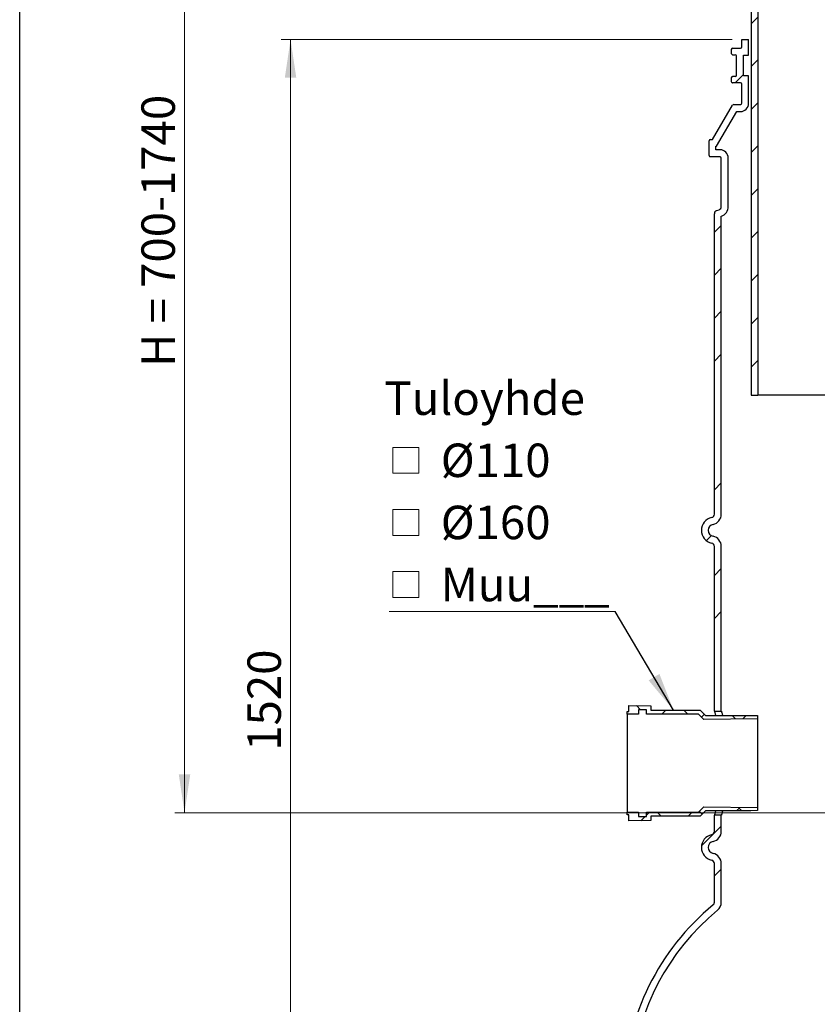
# Model space of a CAD drawing. Units: millimetres. Extents: x 10 to 410, y 10 to 287.
# Drawn here: x 10 to 94, y 83 to 186 of the extents above; entities that cross this region are included whole.
import ezdxf

# ---------------------------------------------------------------- set-up
doc = ezdxf.new("R2010")
doc.units = ezdxf.units.MM
doc.linetypes.add('SLD-Solid', pattern=[0])
doc.styles.add('SLDTEXTSTYLE0', font='arial.ttf', dxfattribs={"width": 0.948})
doc.styles.get("Standard").update_dxf_attribs({"font": 'arial.ttf'})
doc.dimstyles.new('SLDDIMSTYLE0', dxfattribs={"dimtxt": 3.5, "dimasz": 4, "dimexe": 0, "dimexo": 0.0625, "dimgap": 0.875, "dimtad": 1, "dimdec": 0, "dimlfac": 11, "dimrnd": 1e-09, "dimzin": 12, "dimdsep": 46, "dimtxsty": 'SLDTEXTSTYLE0', "dimsah": 1, "dimcen": 0.09, "dimadec": 0, "dimazin": 3, "dimtfac": 1, "dimtdec": 3, "dimtofl": 0, "dimtmove": 0, "dimatfit": 3, "dimfxl": 1, "dimfrac": 2, "dimtolj": 1, "dimtzin": 12, "dimarcsym": 0})
doc.dimstyles.new('SLDDIMSTYLE1', dxfattribs={"dimtxt": 0.18, "dimasz": 4, "dimexe": 0, "dimexo": 0.0625, "dimgap": 0, "dimtad": 0, "dimtih": 1, "dimtoh": 1, "dimdec": 0, "dimrnd": 1e-09, "dimzin": 0, "dimdsep": 46, "dimtxsty": 'Standard', "dimsah": 1, "dimcen": 0.09, "dimadec": 0, "dimazin": 0, "dimtfac": 4, "dimtdec": 0, "dimtofl": 0, "dimtmove": 0, "dimatfit": 3, "dimfxl": 1, "dimfrac": 2, "dimtolj": 1, "dimtzin": 0, "dimarcsym": 0})
pattern_1 = [(45, (0, 0), (-13.47038418160373, 13.47038418160373), []), (45, (4.49013, 0), (-13.47038418160373, 13.47038418160373), []), (45, (8.98026, 0), (-13.47038418160373, 13.47038418160373), []), (45, (13.4704, 0), (-13.47038418160373, 13.47038418160373), [])]
pattern_2 = [(45, (0, 0), (-2.245064030267288, 2.245064030267288), []), (135, (0, 0), (-2.245064030267288, -2.245064030267288), [])]

# ---------------------------------------------------------------- blocks, each defined once
blk = doc.blocks.new('_D')
at = {"color": 7, "linetype": 'SLD-Solid', "lineweight": 0, "transparency": 16777216}
for p, q in [((84.58650259187614, 183.7239950717889), (37.35626779682843, 183.7239950717889)), ((38.35626779682841, 45.54217688997074), (38.35626779682843, 183.7239950717889)), ((77.99559350096708, 45.54217688997074), (37.35626779682841, 45.54217688997074))]:
    blk.add_line(p, q, dxfattribs=at)
at = {"color": 7, "linetype": 'SLD-Solid', "lineweight": 18, "transparency": 16777216}
for points in [[(38.35626779682843, 183.7239950717889), (37.75626779682842, 179.7239950717889), (38.95626779682843, 179.7239950717889)], [(38.35626779682841, 45.54217688997074), (38.95626779682841, 49.54217688997074), (37.75626779682841, 49.54217688997074)]]:
    blk.add_solid(points, dxfattribs=at)
at = {"color": 7, "linetype": 'SLD-Solid', "lineweight": 18, "transparency": 16777216, "insert": (33.8445304747959, 109.2858638911124), "char_height": 3.5, "attachment_point": 1, "rotation": 90, "style": 'SLDTEXTSTYLE0'}
blk.add_mtext('1520', dxfattribs=at)
blk = doc.blocks.new('_D_1')
at = {"color": 7, "linetype": 'SLD-Solid', "lineweight": 0, "transparency": 16777216}
for p, q in [((86.22877977043272, 225.378245714659), (26.25530125967692, 225.378245714659)), ((27.25530125967692, 102.814904162698), (27.25530125967692, 225.378245714659)), ((138.1220186640197, 102.814904162698), (26.25530125967691, 102.814904162698))]:
    blk.add_line(p, q, dxfattribs=at)
at = {"color": 7, "linetype": 'SLD-Solid', "lineweight": 18, "transparency": 16777216}
for points in [[(27.25530125967692, 225.378245714659), (26.65530125967692, 221.378245714659), (27.85530125967692, 221.378245714659)], [(27.25530125967692, 102.814904162698), (27.85530125967692, 106.814904162698), (26.65530125967691, 106.814904162698)]]:
    blk.add_solid(points, dxfattribs=at)
at = {"color": 7, "linetype": 'SLD-Solid', "lineweight": 18, "transparency": 16777216, "insert": (22.74356393764438, 149.4621994782325), "char_height": 3.5, "attachment_point": 1, "rotation": 90, "style": 'SLDTEXTSTYLE0'}
blk.add_mtext('H = 700-1740', dxfattribs=at)
blk = doc.blocks.new('SW_SYMBOL_MOD_BOX')
at = {"color": 0, "linetype": 'Continuous', "lineweight": 0}
for p, q in [((200, 200), (200, 800)), ((200, 800), (800, 800)), ((800, 800), (800, 200)), ((200, 200), (800, 200))]:
    blk.add_line(p, q, dxfattribs=at)
blk = doc.blocks.new('SW_NOTE_0_9')
at = {"color": 0, "linetype": 'SLD-Solid', "lineweight": 0}
blk.add_line((-23.67602568168654, 0), (0, 0), dxfattribs=at)
at = {"color": 0, "linetype": 'Continuous', "lineweight": 0, "xscale": 0.004511737089201878, "yscale": 0.004511737089201878, "zscale": 0.004511737089201878}
for p in [(-24.16372817460485, 13.56142985818899), (-24.16372817460485, 7.061429724078542), (-24.16372817460485, 0.5614295899680904)]:
    blk.add_blockref('SW_SYMBOL_MOD_BOX', p, dxfattribs=at)
at = {"color": 0, "linetype": 'Continuous', "lineweight": 0, "char_height": 3.5, "attachment_point": 1, "style": 'SLDTEXTSTYLE0'}
for s, insert in [('Tuloyhde', (-24.16372817460485, 24.06729853690038)), (' Ø110', (-19.32935329604932, 17.56729840278993)), (' Ø160', (-19.32935329604932, 11.06729826867948)), (' Muu___', (-19.32935329604932, 4.567298134569034))]:
    blk.add_mtext(s, dxfattribs=dict(at, insert=insert))

msp = doc.modelspace()

# ---------------------------------------------------------------- hatches: boundary and pattern name
at = {"linetype": 'SLD-Solid', "lineweight": 18}
h = msp.add_hatch(dxfattribs=at)
h.set_pattern_fill('ANSI31', style=0)
h.set_pattern_definition([(45, (0, 0), (-2.245064030267288, 2.245064030267288), [])])
h.paths.add_polyline_path([(87.28650259187614, 219.2471798056746), (86.58650259187615, 219.2471798056746), (86.58650259187615, 146.5199070784018), (87.28650259187614, 146.5199070784018)], flags=0)
h = msp.add_hatch(dxfattribs=at)
h.set_pattern_fill('ANSI34', style=0)
h.set_pattern_definition(pattern_1)
edge = h.paths.add_edge_path(flags=0)
edge.add_line((85.0410480464216, 181.9967223347936), (85.0410480464216, 179.9967223347936))
edge.add_arc((84.90468441005797, 179.9967223347936), 0.1363636363636364, 270, 360, ccw=False)
edge.add_line((84.90468441005797, 179.8603586984299), (84.6319571373307, 179.8603586984299))
edge.add_arc((84.6319571373307, 179.7239950620663), 0.1363636363636364, 90, 180)
edge.add_line((84.49559350096705, 179.7239950620663), (84.49559350096705, 179.3149041529754))
edge.add_arc((84.6319571373307, 179.3149041529754), 0.1363636363636364, 180, 270.0000000000008)
edge.add_line((84.6319571373307, 179.1785405166117), (85.45013895551249, 179.1785405166117))
edge.add_arc((85.45013895551249, 179.0421768802481), 0.1363636363636364, -7.958078640513122e-13, 89.9999999999992, ccw=False)
edge.add_line((85.58650259187613, 179.0421768802481), (85.58650259187613, 177.0421768899708))
edge.add_arc((85.45013895551249, 177.0421768899708), 0.1363636363636364, 270, 360, ccw=False)
edge.add_line((85.45013895551249, 176.9058132536071), (84.75518318738945, 176.9058132536071))
edge.add_arc((84.75518318738945, 176.7694496172435), 0.1363636363636364, 90, 149.3943311880237)
edge.add_line((84.63781614304558, 176.8388759683235), (82.52638658128072, 173.2694496172435))
edge.add_line((82.52638658128072, 173.2694496172435), (82.29911385400798, 173.2694496172435))
edge.add_arc((82.29911385400798, 173.1330859808799), 0.1363636363636364, 90, 180)
edge.add_line((82.16275021764436, 173.1330859808799), (82.16275021764436, 171.5876314354253))
edge.add_arc((82.29911385400798, 171.5876314354253), 0.1363636363636364, 180, 270.0000000000008)
edge.add_line((82.29911385400798, 171.4512677990617), (83.31377531914887, 171.4512677990617))
edge.add_arc((83.31377531914887, 171.314904162698), 0.1363636363636364, -7.958078640513122e-13, 89.9999999999992, ccw=False)
edge.add_line((83.45013895551253, 171.314904162698), (83.45013895551253, 166.2487225147579))
edge.add_arc((83.08650259187617, 166.2487225147579), 0.3636363636363636, 290.5560452195824, 360, ccw=False)
edge.add_line((83.21418384336285, 165.90823917746), (82.95882134038946, 165.812478238845))
edge.add_arc((83.08650259187617, 165.4719949015472), 0.3636363636363636, 110.556045219585, 180)
edge.add_line((82.7228662282398, 165.4719949015472), (82.7228662282398, 134.048920128244))
edge.add_arc((82.35922986460344, 134.048920128244), 0.3636363636363636, 282.1531974694433, 360, ccw=False)
edge.add_arc((82.7228662282398, 132.3603587081525), 1.363636363636365, 102.1531974688917, 257.8468025311091)
edge.add_arc((82.35922986460344, 130.671797288061), 0.3636363636363636, -7.958078640513122e-13, 77.8468025305578, ccw=False)
edge.add_line((82.7228662282398, 130.671797288061), (82.7228662282398, 113.4512677990616))
edge.add_line((82.7228662282398, 113.4512677990616), (83.45013895551253, 113.4512677990616))
edge.add_line((83.45013895551253, 113.4512677990616), (83.45013895551253, 130.671797288061))
edge.add_arc((82.35922986460344, 130.671797288061), 1.090909090909091, 0, 77.8468025309922)
edge.add_arc((82.7228662282398, 132.3603587081525), 0.6363636363636376, 102.15319746900548, 257.8468025309931, ccw=False)
edge.add_arc((82.35922986460344, 134.048920128244), 1.090909090909091, 282.1531974690095, 360.0000000000008)
edge.add_line((83.45013895551253, 134.048920128244), (83.45013895551254, 165.2199947313055))
edge.add_line((83.45013895551254, 165.2199947313055), (83.46954634633622, 165.2272725028644))
edge.add_arc((83.08650259187617, 166.2487225147579), 1.090909090909091, 290.5560452195839, 360.0000000000008)
edge.add_line((84.17741168278525, 166.2487225147579), (84.17741168278525, 171.314904162698))
edge.add_arc((83.31377531914887, 171.314904162698), 0.8636363636363636, 0, 90)
edge.add_line((83.31377531914887, 172.1785405263344), (82.89002294491706, 172.1785405263344))
edge.add_line((82.89002294491706, 172.1785405263344), (82.89002294491706, 172.5421768899708))
edge.add_line((82.89002294491706, 172.5421768899708), (82.94116793916992, 172.5421768899708))
edge.add_line((82.94116793916992, 172.5421768899708), (85.09219304067442, 176.1785405263344))
edge.add_line((85.09219304067442, 176.1785405263344), (85.45013895551249, 176.1785405263344))
edge.add_arc((85.45013895551249, 177.0421768899708), 0.8636363636363636, 270.0000000000008, 360.0000000000008)
edge.add_line((86.31377531914886, 177.0421768899708), (86.31377531914886, 179.9058132438845))
edge.add_line((86.31377531914886, 179.9058132438845), (85.76832077369431, 179.9058132438845))
edge.add_line((85.76832077369431, 179.9058132438845), (85.76832077369431, 182.0876314257027))
edge.add_line((85.76832077369431, 182.0876314257027), (86.31377531914889, 182.0876314257027))
edge.add_line((86.31377531914889, 182.0876314257027), (86.31377531914889, 183.7239950717889))
edge.add_line((86.31377531914889, 183.7239950717889), (85.58650259187614, 183.7239950717889))
edge.add_line((85.58650259187614, 183.7239950717889), (85.58650259187614, 182.951267789339))
edge.add_arc((85.45013895551251, 182.951267789339), 0.1363636363636364, 270, 360, ccw=False)
edge.add_line((85.45013895551251, 182.8149041529754), (84.6319571373307, 182.8149041529754))
edge.add_arc((84.6319571373307, 182.6785405166117), 0.1363636363636364, 90, 180)
edge.add_line((84.49559350096705, 182.6785405166117), (84.49559350096705, 182.2694496075208))
edge.add_arc((84.6319571373307, 182.2694496075208), 0.1363636363636364, 180, 270.0000000000008)
edge.add_line((84.6319571373307, 182.1330859711572), (84.90468441005797, 182.1330859711572))
edge.add_arc((84.90468441005797, 181.9967223347936), 0.1363636363636364, -7.958078640513122e-13, 89.9999999999992, ccw=False)
h = msp.add_hatch(dxfattribs=at)
h.set_pattern_fill('ANSI37', style=0)
h.set_pattern_definition(pattern_2)
h.paths.add_polyline_path([(73.6019877441716, 113.1330859808798), (74.78380592598977, 113.1330859808798), (74.78380592598977, 113.5876314354253), (75.6019877441716, 113.5876314354253), (75.6019877441716, 113.1330859808798), (81.06355731785766, 113.1330859808798), (81.60843029486061, 112.5785405263344), (87.23835138053524, 112.6492304563318), (87.2383513805352, 112.9674122745136), (86.55653319871705, 112.9967223445162), (81.78380592598977, 112.9967223445162), (81.23807426929226, 113.5521417218687), (76.05625608747407, 113.5521417218687), (76.0562560874741, 114.0066871764142), (73.78380592598977, 114.0421768899707), (73.78380592598977, 113.4058132536071), (73.6019877441716, 113.4058132536071)], flags=0)
h = msp.add_hatch(dxfattribs=at)
h.set_pattern_fill('ANSI37', style=0)
h.set_pattern_definition(pattern_2)
h.paths.add_polyline_path([(74.78380592598977, 102.8603587081525), (73.6019877441716, 102.8603587081525), (73.6019877441716, 102.5876314354253), (73.78380592598977, 102.5876314354253), (73.78380592598977, 101.9512677990616), (76.0562560874741, 101.9867575126182), (76.05625608747407, 102.4413029671637), (81.23807426929226, 102.4413029671637), (81.78380592598977, 102.9967223445162), (86.55653319871705, 102.9967223445162), (87.2383513805352, 103.0260324145187), (87.23835138053524, 103.3442142327005), (81.60843029486061, 103.414904162698), (81.06355731785766, 102.8603587081525), (75.6019877441716, 102.8603587081525), (75.6019877441716, 102.4058132536071), (74.78380592598977, 102.4058132536071)], flags=0)
h = msp.add_hatch(dxfattribs=at)
h.set_pattern_fill('ANSI34', style=0)
h.set_pattern_definition(pattern_1)
edge = h.paths.add_edge_path(flags=0)
edge.add_line((126.8137753191487, 82.76180737414849), (126.8137753191487, 98.45315175448583))
edge.add_line((126.8137753191487, 98.45315175448583), (129.9165419461676, 101.6330859808798))
edge.add_line((129.9165419461676, 101.6330859808798), (138.3846135567469, 101.6330859808798))
edge.add_line((138.3846135567469, 101.6330859808798), (139.2937044658377, 102.0876314354253))
edge.add_line((139.2937044658377, 102.0876314354253), (140.2027953749287, 102.0876314354253))
edge.add_line((140.2027953749287, 102.0876314354253), (148.4794465605542, 102.0876314354253))
edge.add_line((148.4794465605542, 102.0876314354253), (148.4794465605542, 102.814904162698))
edge.add_line((148.4794465605542, 102.814904162698), (139.4755226476559, 102.814904162698))
edge.add_line((139.4755226476559, 102.814904162698), (139.1220186640197, 102.814904162698))
edge.add_line((139.1220186640197, 102.814904162698), (138.2129277549288, 102.3603587081525))
edge.add_line((138.2129277549288, 102.3603587081525), (129.6100498798605, 102.3603587081525))
edge.add_line((129.6100498798605, 102.3603587081525), (126.086502591876, 98.74917876254862))
edge.add_line((126.086502591876, 98.74917876254862), (126.086502591876, 82.76180737414846))
edge.add_arc((127.1774116827851, 82.76180737414849), 1.090909090909091, 180.0000000000023, 201.2688537210026)
edge.add_arc((102.8400079500604, 73.28828794779565), 25.02530791636682, -38.40751529064181, 21.268853721000823, ccw=False)
edge.add_line((122.4501389555125, 57.74130115748876), (122.4501389555125, 46.26944961724347))
edge.add_line((122.4501389555125, 46.26944961724347), (115.3111450096106, 46.26944961724347))
edge.add_arc((100.84125358502, -12.6415177291564), 60.66201308502738, 76.2000275243391, 89.94008904348603)
edge.add_arc((100.968115235096, -12.6415177291564), 60.66201308502738, 90.05991095651396, 103.7999724756609)
edge.add_line((86.49822381050535, 46.26944961724347), (79.35922986460342, 46.26944961724347))
edge.add_line((79.35922986460342, 46.26944961724347), (79.35922986460342, 57.74130115748876))
edge.add_arc((98.96936087005555, 73.28828794779565), 25.02530791636682, 129.4948090102143, 218.407515290641, ccw=False)
edge.add_arc((82.35922986460344, 93.44170797400574), 1.090909090909091, 309.494809010216, 360.0000000000016)
edge.add_line((83.45013895551253, 93.44170797400575), (83.45013895551253, 97.48997910624286))
edge.add_arc((82.35922986460344, 97.48997910624286), 1.090909090909091, 0, 77.84680253099158)
edge.add_arc((82.7228662282398, 99.17854052633434), 0.6363636363636364, 102.15319746900582, 257.8468025309928, ccw=False)
edge.add_arc((82.35922986460344, 100.8671019464259), 1.090909090909091, 282.1531974690092, 360.0000000000008)
edge.add_line((83.45013895551253, 100.8671019464259), (83.45013895551253, 102.5421768899707))
edge.add_line((83.45013895551253, 102.5421768899707), (82.7228662282398, 102.5421768899707))
edge.add_line((82.7228662282398, 102.5421768899707), (82.7228662282398, 100.8671019464259))
edge.add_arc((82.35922986460344, 100.8671019464259), 0.3636363636363636, 282.1531974692657, 360, ccw=False)
edge.add_arc((82.7228662282398, 99.17854052633434), 1.363636363636364, 102.153197468939, 257.8468025310617)
edge.add_arc((82.35922986460344, 97.48997910624286), 0.3636363636363636, -7.958078640513122e-13, 77.84680253073299, ccw=False)
edge.add_line((82.7228662282398, 97.48997910624286), (82.7228662282398, 93.44170797400575))
edge.add_arc((82.35922986460344, 93.44170797400574), 0.3636363636363636, -50.50519098978668, 1.4210854715202004e-12, ccw=False)
edge.add_arc((98.96936087005555, 73.28828794779565), 25.75258064363954, 129.4948090102151, 177.9374241522775)
edge.add_arc((73.28453387826065, 73.28828794779565), 0.9282660814321873, 93.1537437471613, 266.8462562528413)
edge.add_arc((98.96936087005555, 73.28828794779565), 25.75258064363954, 182.0625758477233, 217.8403725331332)
edge.add_line((78.6319571373307, 57.49001528211137), (78.6319571373307, 45.90581325360711))
edge.add_arc((78.99559350096708, 45.90581325360711), 0.3636363636363636, 180, 270.0000000000008)
edge.add_line((78.99559350096708, 45.54217688997074), (86.5422956732988, 45.54217688997074))
edge.add_arc((86.5422956732988, 45.90581325360711), 0.3636363636363636, 270.0000000000008, 283.8417240474533)
edge.add_arc((100.968115235096, -12.6415177291564), 59.93474035775466, 90.06063794090733, 103.84172404745601, ccw=False)
edge.add_arc((100.84125358502, -12.6415177291564), 59.93474035775466, 76.15827595254251, 89.93936205909108, ccw=False)
edge.add_arc((115.2670731468172, 45.90581325360711), 0.3636363636363636, 256.1582759525439, 270.0000000000008)
edge.add_line((115.2670731468172, 45.54217688997074), (122.8137753191489, 45.54217688997074))
edge.add_arc((122.8137753191489, 45.90581325360711), 0.3636363636363636, 270.0000000000008, 360.0000000000008)
edge.add_line((123.1774116827852, 45.90581325360711), (123.1774116827852, 57.49001528211136))
edge.add_arc((102.8400079500604, 73.28828794779565), 25.75258064363954, 322.1596274668684, 357.9374241522783)
edge.add_arc((128.5248349418553, 73.28828794779565), 0.9282660814321873, 273.1537437471604, 446.8462562528378)
edge.add_arc((102.8400079500604, 73.28828794779565), 25.75258064363954, 2.062575847722502, 21.26885372100158)
edge.add_arc((127.1774116827851, 82.76180737414849), 0.3636363636363636, 180, 201.2688537210064, ccw=False)

# ---------------------------------------------------------------- linework, layer by layer
at = {"color": 7, "linetype": 'SLD-Solid', "lineweight": 25}
for p, q in [((10, 10), (10, 287)), ((86.58650417704912, 219.2471843267619), (86.58650417704912, 146.5199050971643)), ((87.28650112529131, 219.2471843267619), (87.28650112529131, 146.5199050971643)), ((85.58650079584018, 182.9512718442402), (85.58650079584018, 183.7239972963164)), ((85.58650079584018, 183.7239972963164), (86.31377499697322, 183.7239972963164)), ((86.31377499697322, 182.0876330530692), (86.31377499697322, 183.7239972963164)), ((84.4955949127447, 182.6785426641642), (84.4955949127447, 182.2694488940504)), ((84.63195950278265, 182.8149072542022), (85.4501416244063, 182.8149072542022)), ((84.63195950278265, 182.1330843040124), (84.90468326425449, 182.1330843040124)), ((85.04104785429246, 179.9967237887647), (85.04104785429246, 181.9967197139745)), ((85.76832205542547, 179.90581044967), (85.76832205542547, 182.0876330530692)), ((85.76832205542547, 182.0876330530692), (86.31377499697322, 182.0876330530692)), ((84.4955949127447, 179.7239946086888), (84.4955949127447, 179.314900838575)), ((84.90468326425449, 179.8603591987268), (84.63195950278265, 179.8603591987268)), ((86.31377499697322, 179.90581044967), (85.76832205542547, 179.90581044967)), ((86.31377499697322, 177.0421757332893), (86.31377499697322, 179.90581044967)), ((85.4501416244063, 179.178536248537), (84.63195950278265, 179.178536248537)), ((85.58650079584018, 177.0421757332893), (85.58650079584018, 179.0421716584991)), ((82.5263874958635, 173.2694509747944), (84.63781701378285, 176.8388805457727)), ((84.75518397794968, 176.9058111432514), (85.4501416244063, 176.9058111432514)), ((82.9411653816473, 172.5421767736613), (85.0921940581138, 176.1785369421183)), ((85.0921940581138, 176.1785369421183), (85.4501416244063, 176.1785369421183)), ((82.16275039529697, 171.5876354806038), (82.16275039529697, 173.1330863847564)), ((82.29911498533494, 173.2694509747944), (82.5263874958635, 173.2694509747944)), ((82.89002459643001, 172.1785450916989), (82.89002459643001, 172.5421767736613)), ((82.89002459643001, 172.5421767736613), (82.9411653816473, 172.5421767736613)), ((83.31377569055454, 172.1785450916989), (82.89002459643001, 172.1785450916989)), ((83.31377569055454, 171.4512708905658), (82.29911498533494, 171.4512708905658)), ((83.4501402805925, 166.2487174015743), (83.4501402805925, 171.3149063005279)), ((84.17740906312146, 166.2487174015743), (84.17740906312146, 171.3149063005279)), ((82.95881919370896, 165.8124764250673), (83.21418174773892, 165.908233996201)), ((82.72286607945946, 134.0489228056826), (82.72286607945946, 165.471993019694)), ((83.4501402805925, 165.2199954187918), (83.46954430176892, 165.2272671854544)), ((83.4501402805925, 134.0489228056826), (83.4501402805925, 165.2199954187918)), ((86.58650417704912, 146.5199050971643), (87.28650112529131, 146.5199050971643)), ((103.3629196117998, 146.5199050971643), (87.28650112529131, 146.5199050971643)), ((82.72286607945946, 113.4512698501938), (82.72286607945946, 130.6717994931659)), ((83.4501402805925, 113.4512698501938), (83.4501402805925, 130.6717994931659)), ((73.60198994059893, 113.4058131806465), (73.78380578158014, 113.4058131806465)), ((73.60198994059893, 113.1330840005706), (73.60198994059893, 113.4058131806465)), ((73.78380578158014, 114.0421794612889), (76.0562545380582, 114.0066876046272)), ((73.78380578158014, 113.4058131806465), (73.78380578158014, 114.0421794612889)), ((75.60198586580866, 113.5876290216277), (74.78380374418504, 113.5876290216277)), ((74.78380374418504, 113.5876290216277), (74.78380374418504, 113.1330840005706)), ((75.60198586580866, 113.1330840005706), (75.60198586580866, 113.5876290216277)), ((76.0562545380582, 114.0066876046272), (76.0562545380582, 113.5521425835701)), ((76.0562545380582, 113.5521425835701), (81.23807644787598, 113.5521425835701)), ((81.23807644787598, 113.5521425835701), (81.78380573823132, 112.9967248291367)), ((82.72286607945946, 113.4512698501938), (83.4501402805925, 113.4512698501938)), ((74.78380374418504, 113.1330840005706), (73.60198994059893, 113.1330840005706)), ((73.60198994059893, 113.1330840005706), (73.60198994059893, 102.8603589386338)), ((81.06355946657771, 113.1330840005706), (75.60198586580866, 113.1330840005706)), ((81.6084326174899, 112.5785386413926), (81.06355946657771, 113.1330840005706)), ((87.23835140952093, 112.6492297500962), (81.6084326174899, 112.5785386413926)), ((81.78380573823132, 112.9967248291367), (86.55653387793524, 112.9967248291367)), ((86.55653387793524, 112.9967248291367), (87.23835140952093, 112.9674101811154)), ((87.23835140952093, 112.9674101811154), (87.23835140952093, 112.6492297500962)), ((87.23835140952093, 112.6492297500962), (87.23835140952093, 103.3442131891082)), ((81.06355946657771, 102.8603589386338), (81.6084326174899, 103.4149042978118)), ((81.6084326174899, 103.4149042978118), (87.23835140952093, 103.3442131891082)), ((87.23835140952093, 103.3442131891082), (87.23835140952093, 103.026032758089)), ((73.60198994059893, 102.8603589386338), (74.78380374418504, 102.8603589386338)), ((73.60198994059893, 102.5876297585579), (73.60198994059893, 102.8603589386338)), ((73.78380578158014, 102.5876297585579), (73.60198994059893, 102.5876297585579)), ((73.78380578158014, 101.9512688965195), (73.78380578158014, 102.5876297585579)), ((74.78380374418504, 102.8603589386338), (74.78380374418504, 102.4058139175767)), ((74.78380374418504, 102.4058139175767), (75.60198586580866, 102.4058139175767)), ((75.60198586580866, 102.8603589386338), (81.06355946657771, 102.8603589386338)), ((75.60198586580866, 102.4058139175767), (75.60198586580866, 102.8603589386338)), ((81.23807644787598, 102.4413003556343), (76.0562545380582, 102.4413003556343)), ((76.0562545380582, 102.4413003556343), (76.0562545380582, 101.9867553345772)), ((81.78380573823132, 102.9967235286717), (81.23807644787598, 102.4413003556343)), ((86.55653387793524, 102.9967235286717), (81.78380573823132, 102.9967235286717)), ((83.4501402805925, 102.5421785076146), (82.72286607945946, 102.5421785076146)), ((82.72286607945946, 100.8671037568877), (82.72286607945946, 102.5421785076146)), ((83.4501402805925, 100.8671037568877), (83.4501402805925, 102.5421785076146)), ((87.23835140952093, 103.026032758089), (86.55653387793524, 102.9967235286717)), ((76.0562545380582, 101.9867553345772), (73.78380578158014, 101.9512688965195)), ((82.72286607945946, 93.44170883168354), (82.72286607945946, 97.48998044437108)), ((83.4501402805925, 93.44170883168354), (83.4501402805925, 97.48998044437108))]:
    msp.add_line(p, q, dxfattribs=at)
for centre, radius, start, end in [((84.6319571373307, 182.6785405166117), 0.1363636363636545, 90, 180), ((85.45013895551251, 182.951267789339), 0.1363636363636402, 270.0000000000008, 0), ((84.6319571373307, 182.2694496075208), 0.1363636363636545, 180, 270.0000000000008), ((84.90468441005797, 181.9967223347936), 0.136363636363626, 0, 90), ((84.6319571373307, 179.7239950620663), 0.1363636363636545, 90, 180), ((84.6319571373307, 179.3149041529754), 0.1363636363636545, 180, 270.0000000000008), ((84.90468441005797, 179.9967223347936), 0.1363636363636545, 270.0000000000008, 0), ((85.45013895551249, 179.0421768802481), 0.1363636363636402, 0, 90), ((84.75518318738945, 176.7694496172435), 0.1363636363636545, 90, 149.3943311880237), ((85.45013895551249, 177.0421768899707), 0.1363636363636402, 270.0000000000008, 9.553538115201076e-11), ((85.45013895551249, 177.0421768899707), 0.863636363636374, 270.0000000000008, 1.508453386610721e-11), ((82.29911385400798, 173.1330859808798), 0.136363636363626, 90, 180), ((83.31377531914887, 171.314904162698), 0.863636363636374, 0, 90), ((82.29911385400798, 171.5876314354253), 0.136363636363626, 179.9999999999045, 270.0000000000008), ((83.31377531914887, 171.314904162698), 0.1363636363636545, 0, 90), ((83.08650259187617, 166.2487225147579), 0.3636363636363598, 290.5560452195832, 3.582576793200544e-11), ((83.08650259187617, 166.2487225147579), 1.090909090909079, 290.5560452195839, 1.194192264400181e-11), ((83.08650259187617, 165.4719949015472), 0.3636363636363888, 110.556045219585, 180), ((82.35922986460344, 134.048920128244), 0.3636363636363598, 282.1531974694441, 3.582576793200544e-11), ((82.35922986460344, 134.048920128244), 1.090909090909093, 282.1531974690092, 1.194192264400166e-11), ((82.7228662282398, 132.3603587081525), 1.363636363636978, 102.1531974688915, 257.8468025311088), ((82.7228662282398, 132.3603587081525), 0.6363636363636649, 102.1531974690064, 257.8468025309933), ((82.35922986460344, 130.671797288061), 0.3636363636363598, 0, 77.84680253055862), ((82.35922986460344, 130.671797288061), 1.090909090909129, 0, 77.8468025309922), ((82.7228662282398, 99.17854052633434), 1.363636363636713, 102.1531974689391, 257.8468025310617), ((82.35922986460344, 100.8671019464259), 0.3636363636363598, 282.153197469266, 3.582576793200544e-11), ((82.35922986460344, 100.8671019464259), 1.090909090909093, 282.1531974690092, 1.194192264400166e-11), ((82.7228662282398, 99.17854052633434), 0.636363636363651, 102.1531974690066, 257.8468025309937), ((82.35922986460344, 97.48997910624284), 1.090909090909093, 0, 77.84680253099174), ((82.35922986460344, 97.48997910624284), 0.3636363636363598, 0, 77.84680253073427), ((98.96936087005555, 73.28828794779565), 25.75258064363955, 129.4948090102151, 177.9374241522775), ((82.35922986460344, 93.44170797400572), 0.3636363636363598, 309.4948090102163, 3.610457188731956e-11), ((82.35922986460344, 93.44170797400572), 1.090909090909093, 309.494809010216, 1.203485729577303e-11), ((98.96936087005555, 73.28828794779565), 25.02530791636682, 129.4948090102151, 218.4075152906418)]:
    msp.add_arc(centre, radius, start, end, dxfattribs=at)
for points, knots in [([(82.72286607945946, 113.4512698501938), (82.7235677574854, 113.4489370682711), (82.72497111214932, 113.4442715090399), (82.7362703377334, 113.406481916434), (82.75426179938452, 113.3458830903645), (82.78109257039588, 113.2541200132228), (82.81373404395436, 113.1412229731081), (82.84169642956675, 113.0406379851258), (82.85390418169612, 112.9967248291367)], [0, 0, 0, 0, 0.1620051312537059, 0.3240099420605003, 0.4892249403175328, 0.6544403627765577, 0.8491363914505509, 1, 1, 1, 1]), ([(83.4501402805925, 113.4512698501938), (83.45083921252359, 113.4490435673725), (83.45223708442454, 113.4445909761243), (83.46344393978615, 113.4085735687746), (83.48132933352501, 113.3507853405368), (83.50818863938768, 113.2627674917762), (83.54248702702711, 113.149008379212), (83.57268835278005, 113.0450362312866), (83.58672161479326, 112.9967248291367)], [0, 0, 0, 0, 0.1580051407434342, 0.3160120987803368, 0.4770184641068654, 0.6380261991877516, 0.8318062845894391, 1, 1, 1, 1]), ([(82.85400171656939, 102.9967235286717), (82.84328889682475, 102.9582685738953), (82.82120611127705, 102.8789997595386), (82.79289394044741, 102.7801022279993), (82.76811481589819, 102.6947990510225), (82.74834109371359, 102.6275912808626), (82.73383535401848, 102.5788138925386), (82.72460657141912, 102.5479595353581), (82.72344623988754, 102.544105505043), (82.72286607945946, 102.5421785076146)], [0, 0, 0, 0, 0.1335570665144724, 0.275306793964641, 0.4169280364250462, 0.5615591702864361, 0.7061892163581581, 0.8530959597564544, 1, 1, 1, 1]), ([(83.58677038222989, 102.9967235286717), (83.57596195196233, 102.9594762117393), (83.55324541564245, 102.8811919459425), (83.52392220788762, 102.7828750701312), (83.49787814096018, 102.6967429248268), (83.47703997025468, 102.628760694342), (83.46172017478584, 102.5793258670045), (83.45197915616045, 102.5480414610973), (83.45075323604934, 102.5441328156673), (83.4501402805925, 102.5421785076146)], [0, 0, 0, 0, 0.1289325337094901, 0.2709829746146765, 0.4129072435470772, 0.5585128670660998, 0.7041170177590373, 0.8520596188053272, 1, 1, 1, 1])]:
    msp.add_open_spline(points, degree=3, knots=knots, dxfattribs=at)

# ---------------------------------------------------------------- block references
at = {"color": 7, "linetype": 'Continuous', "lineweight": 0}
msp.add_blockref('SW_NOTE_0_9', (72.33875534047918, 123.8687658677578), dxfattribs=at)

# ---------------------------------------------------------------- dimensions: what is measured, and where the dimension line sits
at = {"color": 7, "linetype": 'SLD-Solid', "lineweight": 18}
for base, p1, p2, picture, middle in [((27.25530125967693, 225.378245714659), (139.1220186640197, 102.814904162698), (87.22877977043272, 225.378245714659), '_D_1', (27.25530125967692, 164.0965749386785)), ((38.35626779682845, 183.7239950717889), (78.99559350096708, 45.54217688997074), (85.58650259187614, 183.7239950717889), '_D', (38.35626779682844, 114.6330859808798))]:
    dim = msp.add_linear_dim(base=base, p1=p1, p2=p2, angle=90.0000000000002, dimstyle='SLDDIMSTYLE0', dxfattribs=at)
    dim.commit()
    dim.dimension.update_dxf_attribs({"geometry": picture, "text_midpoint": middle, "dimtype": 160})

# ---------------------------------------------------------------- leaders
at = {"color": 7, "linetype": 'Continuous', "lineweight": 0}
msp.add_leader([(78.44225280852157, 113.5521417218687), (72.33875534047918, 123.8687658677578)], dimstyle='SLDDIMSTYLE1', dxfattribs=at)

doc.saveas('drawing.dxf')
